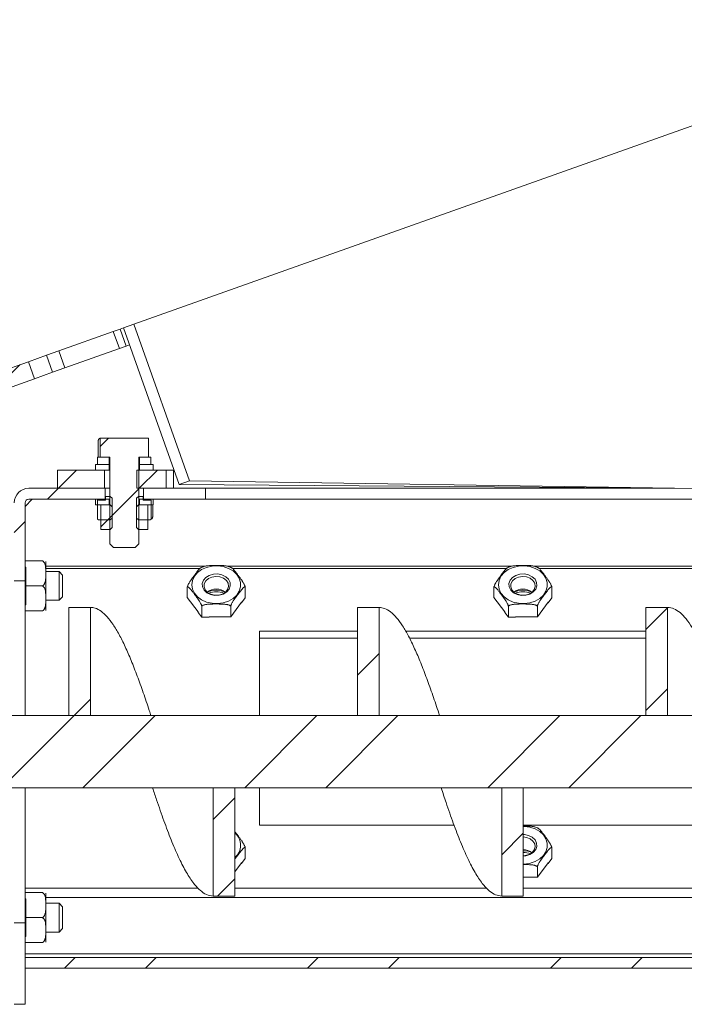
# Model space of a CAD drawing. Units: millimetres. Extents: x 30 to 5164, y 11 to 3064.
# Drawn here: x 1581 to 1802, y 291 to 619 of the extents above; entities that cross this region are included whole.
import ezdxf

# ---------------------------------------------------------------- set-up
doc = ezdxf.new("R2010")
doc.units = ezdxf.units.MM
doc.header["$LTSCALE"] = 6

msp = doc.modelspace()

# ---------------------------------------------------------------- hatches: boundary and pattern name
at = {"linetype": 'Continuous', "lineweight": 18}
h = msp.add_hatch(dxfattribs=at)
h.set_pattern_fill('ANSI32', scale=6, angle=3e-322, style=0)
h.paths.add_polyline_path([(1594.36, 508.366), (1596.369, 502.712), (1614.46, 509.144), (1612.45, 514.797)], flags=0)
h = msp.add_hatch(dxfattribs=at)
h.set_pattern_fill('ANSI32', scale=6, angle=3e-322, style=0)
h.paths.add_polyline_path([(1569.485, 499.523), (1571.494, 493.869), (1586.193, 499.095), (1584.183, 504.748)], flags=0)
h = msp.add_hatch(dxfattribs=at)
h.set_pattern_fill('ANSI32', scale=6, style=0)
edge = h.paths.add_edge_path(flags=0)
edge.add_line((1623.908, 479.329), (1608.294, 479.329))
edge.add_arc((1608.294, 478.129), 1.2, 90, 102.66475)
edge.add_line((1608.031, 479.3), (1608.031, 472.969))
edge.add_line((1608.031, 472.969), (1611.301, 472.969))
edge.add_line((1611.301, 472.969), (1611.301, 444.169))
edge.add_line((1611.301, 444.169), (1612.501, 442.969))
edge.add_line((1612.501, 442.969), (1619.701, 442.969))
edge.add_line((1619.701, 442.969), (1620.901, 444.169))
edge.add_line((1620.901, 444.169), (1620.901, 472.969))
edge.add_line((1620.901, 472.969), (1624.171, 472.969))
edge.add_line((1624.171, 472.969), (1624.171, 479.3))
edge.add_arc((1623.908, 478.129), 1.2, 77.33525, 90)
h = msp.add_hatch(dxfattribs=at)
h.set_pattern_fill('ANSI32', scale=6, style=0)
h.paths.add_polyline_path([(1611.061, 472.969), (1607.221, 472.969), (1607.221, 470.569), (1611.061, 470.569)], flags=0)
h = msp.add_hatch(dxfattribs=at)
h.set_pattern_fill('ANSI32', scale=6, style=0)
h.paths.add_polyline_path([(1621.141, 470.569), (1624.981, 470.569), (1624.981, 472.969), (1621.141, 472.969)], flags=0)
h = msp.add_hatch(dxfattribs=at)
h.set_pattern_fill('ANSI32', scale=6, angle=3e-322, style=0)
h.paths.add_polyline_path([(1593.901, 468.649), (1593.901, 462.649), (1609.501, 462.649), (1609.501, 468.649)], flags=0)
h = msp.add_hatch(dxfattribs=at)
h.set_pattern_fill('ANSI32', scale=6, style=0)
h.paths.add_polyline_path([(1606.501, 470.569), (1606.501, 468.649), (1611.061, 468.649), (1611.061, 470.569)], flags=0)
h = msp.add_hatch(dxfattribs=at)
h.set_pattern_fill('ANSI32', scale=6, angle=3e-322, style=0)
h.paths.add_polyline_path([(1620.301, 468.649), (1620.301, 462.649), (1630.051, 462.649), (1630.051, 468.649)], flags=0)
h = msp.add_hatch(dxfattribs=at)
h.set_pattern_fill('ANSI32', scale=6, style=0)
h.paths.add_polyline_path([(1625.701, 468.649), (1625.701, 470.569), (1621.141, 470.569), (1621.141, 468.649)], flags=0)
h = msp.add_hatch(dxfattribs=at)
h.set_pattern_fill('ANSI32', scale=6, angle=3e-322, style=0)
edge = h.paths.add_edge_path(flags=0)
edge.add_line((1579.501, 431.929), (1583.101, 431.929))
edge.add_line((1583.101, 431.929), (1583.101, 457.849))
edge.add_arc((1584.301, 457.849), 1.2, 90, 180, ccw=False)
edge.add_line((1584.301, 459.049), (1609.741, 459.049))
edge.add_line((1609.741, 459.049), (1609.741, 462.649))
edge.add_line((1609.741, 462.649), (1584.301, 462.649))
edge.add_arc((1584.301, 457.849), 4.8, 90, 180)
edge.add_line((1579.501, 457.849), (1579.501, 431.929))
h = msp.add_hatch(dxfattribs=at)
h.set_pattern_fill('ANSI32', scale=6, angle=3e-322, style=0)
h.paths.add_polyline_path([(1643.101, 459.049), (1643.101, 462.649), (1622.461, 462.649), (1622.461, 459.049)], flags=0)
h = msp.add_hatch(dxfattribs=at)
h.set_pattern_fill('ANSI32', scale=6, style=0)
h.paths.add_polyline_path([(1606.501, 459.049), (1606.501, 457.129), (1611.061, 457.129), (1611.061, 459.049)], flags=0)
h = msp.add_hatch(dxfattribs=at)
h.set_pattern_fill('ANSI32', scale=6, style=0)
edge = h.paths.add_edge_path(flags=0)
edge.add_line((1612.021, 459.349), (1611.421, 459.949))
edge.add_line((1611.421, 459.949), (1609.801, 459.949))
edge.add_line((1609.801, 459.949), (1609.801, 458.749))
edge.add_line((1609.801, 458.749), (1607.56, 458.749))
edge.add_line((1607.56, 458.749), (1607.56, 459.049))
edge.add_line((1607.56, 459.049), (1607.182, 459.049))
edge.add_line((1607.182, 459.049), (1607.182, 452.355))
edge.add_arc((1607.941, 453.649), 1.5, 239.61593, 270)
edge.add_line((1607.941, 452.149), (1611.421, 452.149))
edge.add_line((1611.421, 452.149), (1612.021, 452.749))
edge.add_line((1612.021, 452.749), (1612.021, 459.349))
h = msp.add_hatch(dxfattribs=at)
h.set_pattern_fill('ANSI32', scale=6, style=0)
edge = h.paths.add_edge_path(flags=0)
edge.add_line((1620.181, 452.749), (1620.781, 452.149))
edge.add_line((1620.781, 452.149), (1624.261, 452.149))
edge.add_arc((1624.261, 453.649), 1.5, 270, 300.38407)
edge.add_line((1625.02, 452.355), (1625.02, 458.749))
edge.add_line((1625.02, 458.749), (1622.401, 458.749))
edge.add_line((1622.401, 458.749), (1622.401, 459.949))
edge.add_line((1622.401, 459.949), (1620.781, 459.949))
edge.add_line((1620.781, 459.949), (1620.181, 459.349))
edge.add_line((1620.181, 459.349), (1620.181, 452.749))
h = msp.add_hatch(dxfattribs=at)
h.set_pattern_fill('ANSI32', scale=6, style=0)
h.paths.add_polyline_path([(1625.701, 457.129), (1625.701, 459.049), (1621.141, 459.049), (1621.141, 457.129)], flags=0)
h = msp.add_hatch(dxfattribs=at)
h.set_pattern_fill('ANSI32', scale=6, style=0)
h.paths.add_polyline_path([(1608.301, 448.969), (1611.421, 448.969), (1612.021, 449.569), (1612.021, 456.529), (1611.421, 457.129), (1608.301, 457.129)], flags=0)
h = msp.add_hatch(dxfattribs=at)
h.set_pattern_fill('ANSI32', scale=6, style=0)
h.paths.add_polyline_path([(1620.781, 448.969), (1623.901, 448.969), (1623.901, 457.129), (1620.781, 457.129), (1620.181, 456.529), (1620.181, 449.569)], flags=0)
h = msp.add_hatch(dxfattribs=at)
h.set_pattern_fill('ANSI32', scale=6, angle=3e-322, style=0)
h.paths.add_polyline_path([(1597.651, 423.049), (1597.651, 387.049), (1604.851, 387.049), (1604.851, 423.049)], flags=0)
h = msp.add_hatch(dxfattribs=at)
h.set_pattern_fill('ANSI32', scale=6, angle=3e-322, style=0)
h.paths.add_polyline_path([(1693.651, 423.049), (1693.651, 387.049), (1700.851, 387.049), (1700.851, 423.049)], flags=0)
h = msp.add_hatch(dxfattribs=at)
h.set_pattern_fill('ANSI32', scale=6, angle=3e-322, style=0)
h.paths.add_polyline_path([(1789.651, 423.049), (1789.651, 387.049), (1796.851, 387.049), (1796.851, 423.049)], flags=0)
h = msp.add_hatch(dxfattribs=at)
h.set_pattern_fill('ANSI32', scale=6, style=0)
h.paths.add_polyline_path([(1475.101, 385.849), (1475.101, 364.249), (1476.301, 363.049), (2074.501, 363.049), (2075.701, 364.249), (2075.701, 385.849), (2074.501, 387.049), (1476.301, 387.049)], flags=0)
h = msp.add_hatch(dxfattribs=at)
h.set_pattern_fill('ANSI32', scale=6, angle=3e-322, style=0)
h.paths.add_polyline_path([(1652.851, 327.049), (1652.851, 363.049), (1645.651, 363.049), (1645.651, 327.049)], flags=0)
h = msp.add_hatch(dxfattribs=at)
h.set_pattern_fill('ANSI32', scale=6, angle=3e-322, style=0)
h.paths.add_polyline_path([(1748.851, 327.049), (1748.851, 363.049), (1741.651, 363.049), (1741.651, 327.049)], flags=0)
h = msp.add_hatch(dxfattribs=at)
h.set_pattern_fill('ANSI32', scale=6, angle=3e-322, style=0)
h.paths.add_polyline_path([(1579.501, 291.049), (1583.101, 291.049), (1583.101, 318.169), (1579.501, 318.169)], flags=0)
h = msp.add_hatch(dxfattribs=at)
h.set_pattern_fill('ANSI32', scale=6, angle=3e-322, style=0)
h.paths.add_polyline_path([(1583.101, 306.649), (1583.101, 303.049), (2015.101, 303.049), (2015.101, 306.649)], flags=0)

# ---------------------------------------------------------------- linework, layer by layer
at = {"color": 7, "linetype": 'Continuous', "lineweight": 18}
for p, q in [((1904.165, 618.503), (1619.235, 517.209)), ((1612.45, 514.797), (1594.36, 508.366)), ((1614.716, 515.603), (1612.45, 514.797)), ((1614.46, 509.144), (1612.45, 514.797)), ((1615.843, 516.003), (1614.716, 515.603)), ((1616.726, 509.949), (1614.716, 515.603)), ((1619.235, 517.209), (1615.843, 516.003)), ((1615.843, 516.003), (1634.372, 463.884)), ((1619.235, 517.209), (1637.764, 465.09)), ((1594.36, 508.366), (1590.232, 506.899)), ((1596.369, 502.712), (1594.36, 508.366)), ((1614.46, 509.144), (1596.369, 502.712)), ((1616.726, 509.949), (1614.46, 509.144)), ((1617.853, 510.35), (1616.726, 509.949)), ((1584.183, 504.748), (1569.485, 499.523)), ((1590.232, 506.899), (1584.183, 504.748)), ((1584.183, 504.748), (1586.193, 499.095)), ((1592.242, 501.245), (1590.232, 506.899)), ((1592.242, 501.245), (1586.193, 499.095)), ((1596.369, 502.712), (1592.242, 501.245)), ((1586.193, 499.095), (1571.494, 493.869)), ((1607.407, 472.969), (1607.407, 478.129)), ((1608.031, 479.3), (1608.031, 472.969)), ((1623.908, 479.329), (1608.294, 479.329)), ((1624.171, 472.969), (1624.171, 479.3)), ((1607.221, 472.969), (1607.221, 470.569)), ((1611.061, 472.969), (1607.221, 472.969)), ((1611.301, 472.969), (1608.031, 472.969)), ((1611.061, 472.969), (1611.061, 470.569)), ((1611.301, 444.169), (1611.301, 472.969)), ((1624.171, 472.969), (1620.901, 472.969)), ((1620.901, 472.969), (1620.901, 444.169)), ((1621.092, 472.969), (1621.092, 470.569)), ((1621.141, 470.569), (1621.141, 472.969)), ((1624.981, 472.969), (1621.141, 472.969)), ((1624.981, 470.569), (1624.981, 472.969)), ((1593.901, 462.649), (1593.901, 468.649)), ((1593.901, 468.649), (1609.501, 468.649)), ((1606.501, 468.649), (1606.501, 470.569)), ((1611.061, 470.569), (1606.501, 470.569)), ((1611.061, 468.649), (1606.501, 468.649)), ((1611.061, 470.569), (1607.221, 470.569)), ((1609.501, 468.649), (1609.501, 462.649)), ((1611.061, 468.649), (1611.061, 470.569)), ((1611.301, 470.569), (1611.061, 470.569)), ((1611.301, 468.649), (1611.061, 468.649)), ((1620.301, 462.649), (1620.301, 468.649)), ((1620.301, 468.649), (1630.051, 468.649)), ((1621.141, 470.569), (1620.901, 470.569)), ((1621.141, 470.569), (1621.092, 470.569)), ((1621.141, 470.569), (1621.141, 468.649)), ((1625.701, 470.569), (1621.141, 470.569)), ((1624.981, 470.569), (1621.141, 470.569)), ((1625.701, 468.649), (1621.141, 468.649)), ((1625.701, 470.569), (1625.701, 468.649)), ((1630.051, 462.649), (1630.051, 468.649)), ((1630.051, 468.649), (1632.456, 468.649)), ((1632.456, 462.649), (1632.456, 468.649)), ((1632.456, 468.649), (1632.678, 468.649)), ((1634.372, 463.884), (1637.764, 465.09)), ((1637.764, 465.09), (1799.101, 462.649)), ((1609.741, 462.649), (1584.301, 462.649)), ((1593.901, 462.649), (1609.501, 462.649)), ((1609.741, 462.649), (1609.741, 459.049)), ((1610.797, 462.649), (1609.741, 462.649)), ((1610.797, 462.649), (1611.301, 462.649)), ((1620.301, 462.649), (1630.051, 462.649)), ((1622.461, 459.049), (1622.461, 462.649)), ((1643.101, 462.649), (1622.461, 462.649)), ((1634.372, 463.884), (1799.101, 462.649)), ((1643.101, 462.649), (1643.101, 459.049)), ((1799.101, 462.649), (1643.101, 462.649)), ((1799.101, 462.649), (1911.399, 461.808)), ((1585.501, 459.049), (1583.101, 456.649)), ((1609.741, 459.049), (1584.301, 459.049)), ((1606.501, 457.129), (1606.501, 459.049)), ((1611.061, 459.049), (1606.501, 459.049)), ((1607.182, 459.049), (1607.56, 459.049)), ((1607.182, 459.049), (1607.182, 452.355)), ((1607.56, 459.049), (1607.56, 458.749)), ((1607.56, 458.749), (1609.801, 458.749)), ((1609.801, 458.749), (1609.801, 459.949)), ((1611.421, 459.949), (1609.801, 459.949)), ((1611.061, 457.129), (1611.061, 459.049)), ((1612.021, 459.349), (1611.421, 459.949)), ((1612.021, 459.349), (1612.021, 452.749)), ((1620.781, 459.949), (1620.181, 459.349)), ((1620.181, 452.749), (1620.181, 459.349)), ((1622.401, 459.949), (1620.781, 459.949)), ((1621.141, 459.049), (1621.141, 457.129)), ((1625.701, 459.049), (1621.141, 459.049)), ((1622.401, 459.949), (1622.401, 458.749)), ((1622.401, 458.749), (1625.02, 458.749)), ((1643.101, 459.049), (1622.461, 459.049)), ((1625.02, 452.355), (1625.02, 458.749)), ((1625.701, 459.049), (1625.701, 457.129)), ((1955.101, 459.049), (1643.101, 459.049)), ((1583.101, 431.929), (1583.101, 457.849)), ((1611.061, 457.129), (1606.501, 457.129)), ((1611.421, 457.129), (1608.301, 457.129)), ((1608.301, 457.129), (1608.301, 448.969)), ((1612.021, 456.529), (1611.421, 457.129)), ((1612.021, 456.529), (1612.021, 449.569)), ((1620.781, 457.129), (1620.181, 456.529)), ((1620.181, 449.569), (1620.181, 456.529)), ((1623.901, 457.129), (1620.781, 457.129)), ((1625.701, 457.129), (1621.141, 457.129)), ((1623.901, 448.969), (1623.901, 457.129)), ((1625.606, 457.129), (1625.606, 453.352)), ((1607.941, 452.149), (1611.421, 452.149)), ((1611.421, 452.149), (1612.021, 452.749)), ((1620.181, 452.749), (1620.781, 452.149)), ((1620.781, 452.149), (1624.261, 452.149)), ((1611.421, 448.969), (1608.301, 448.969)), ((1611.421, 448.969), (1612.021, 449.569)), ((1620.181, 449.569), (1620.781, 448.969)), ((1623.901, 448.969), (1620.781, 448.969)), ((1611.301, 444.169), (1612.501, 442.969)), ((1612.501, 442.969), (1619.701, 442.969)), ((1619.701, 442.969), (1620.901, 444.169)), ((1583.101, 438.544), (1588.799, 438.544)), ((1583.101, 436.465), (1583.401, 436.465)), ((1583.401, 436.465), (1583.401, 430.204)), ((1590.001, 438.364), (1590.001, 430.204)), ((1594.381, 435.004), (1590.001, 435.004)), ((1595.581, 433.804), (1594.381, 435.004)), ((1594.381, 431.434), (1594.381, 435.004)), ((1595.581, 433.804), (1595.581, 431.127)), ((1583.101, 431.929), (1579.501, 431.929)), ((1583.101, 387.049), (1583.101, 431.929)), ((1583.401, 430.204), (1583.401, 423.942)), ((1583.401, 430.204), (1588.799, 430.204)), ((1590.001, 430.204), (1590.001, 422.044)), ((1594.381, 425.404), (1594.381, 431.434)), ((1595.581, 431.127), (1595.581, 426.604)), ((1637.071, 426.373), (1637.071, 429.828)), ((1656.331, 426.181), (1656.331, 429.828)), ((1739.071, 426.373), (1739.071, 429.828)), ((1758.331, 426.181), (1758.331, 429.828)), ((1594.381, 425.404), (1595.581, 426.604)), ((1637.071, 426.373), (1640.686, 421.563)), ((1656.331, 426.181), (1655.131, 424.584)), ((1739.071, 426.373), (1742.686, 421.563)), ((1758.331, 426.181), (1757.131, 424.584)), ((1583.101, 423.942), (1583.401, 423.942)), ((1590.001, 425.404), (1594.381, 425.404)), ((1604.851, 423.049), (1597.651, 423.049)), ((1597.651, 423.049), (1597.651, 387.049)), ((1604.851, 387.049), (1604.851, 423.049)), ((1641.886, 419.774), (1641.886, 423.421)), ((1651.516, 419.966), (1655.131, 424.776)), ((1651.516, 419.966), (1651.516, 423.421)), ((1655.131, 424.584), (1655.131, 424.776)), ((1700.851, 423.049), (1693.651, 423.049)), ((1693.651, 423.049), (1693.651, 387.049)), ((1700.851, 387.049), (1700.851, 423.049)), ((1743.886, 419.774), (1743.886, 423.421)), ((1753.516, 419.966), (1757.131, 424.776)), ((1753.516, 419.966), (1753.516, 423.421)), ((1757.131, 424.584), (1757.131, 424.776)), ((1796.851, 423.049), (1789.651, 423.049)), ((1789.651, 423.049), (1789.651, 387.049)), ((1796.851, 387.049), (1796.851, 423.049)), ((1583.101, 421.864), (1588.799, 421.864)), ((1640.686, 421.371), (1640.686, 421.563)), ((1641.886, 419.774), (1640.686, 421.371)), ((1644.286, 419.774), (1641.886, 419.774)), ((1644.286, 419.966), (1651.516, 419.966)), ((1644.286, 419.774), (1644.286, 419.966)), ((1742.686, 421.371), (1742.686, 421.563)), ((1743.886, 419.774), (1742.686, 421.371)), ((1746.286, 419.774), (1743.886, 419.774)), ((1746.286, 419.966), (1753.516, 419.966)), ((1746.286, 419.774), (1746.286, 419.966)), ((1661.101, 415.119), (1693.651, 415.119)), ((1661.101, 387.049), (1661.101, 415.119)), ((1661.101, 412.814), (1693.651, 412.814)), ((1709.71, 415.119), (1789.651, 415.119)), ((1710.994, 412.814), (1789.651, 412.814)), ((1476.301, 387.049), (2074.501, 387.049)), ((1597.651, 387.049), (1604.851, 387.049)), ((1693.651, 387.049), (1700.851, 387.049)), ((1789.651, 387.049), (1796.851, 387.049)), ((2074.501, 363.049), (1476.301, 363.049)), ((1583.101, 318.169), (1583.101, 363.049)), ((1645.651, 363.049), (1645.651, 327.049)), ((1652.851, 363.049), (1645.651, 363.049)), ((1652.851, 327.049), (1652.851, 363.049)), ((1661.101, 350.588), (1661.101, 363.049)), ((1741.651, 363.049), (1741.651, 327.049)), ((1748.851, 363.049), (1741.651, 363.049)), ((1748.851, 327.049), (1748.851, 363.049)), ((1725.834, 350.588), (1661.101, 350.588)), ((1821.824, 350.588), (1748.851, 350.588)), ((1656.331, 339.526), (1656.331, 343.173)), ((1758.331, 339.526), (1758.331, 343.173)), ((1652.851, 335.086), (1655.131, 338.121)), ((1656.331, 339.526), (1655.131, 337.929)), ((1655.131, 337.929), (1655.131, 338.121)), ((1753.516, 333.311), (1757.131, 338.121)), ((1758.331, 339.526), (1757.131, 337.929)), ((1757.131, 337.929), (1757.131, 338.121)), ((1753.516, 333.311), (1753.516, 336.766)), ((1748.851, 333.311), (1753.516, 333.311)), ((1583.101, 328.235), (1588.799, 328.235)), ((1590.001, 328.055), (1590.001, 319.895)), ((1583.101, 326.156), (1583.401, 326.156)), ((1583.401, 326.156), (1583.401, 319.895)), ((1594.381, 324.695), (1590.001, 324.695)), ((1595.581, 323.495), (1594.381, 324.695)), ((1594.381, 321.126), (1594.381, 324.695)), ((1645.651, 327.049), (1652.851, 327.049)), ((1741.651, 327.049), (1748.851, 327.049)), ((1594.381, 315.095), (1594.381, 321.126)), ((1595.581, 323.495), (1595.581, 320.818)), ((1579.501, 318.169), (1583.101, 318.169)), ((1583.101, 291.049), (1583.101, 318.169)), ((1583.401, 319.895), (1583.401, 313.633)), ((1583.401, 319.895), (1588.799, 319.895)), ((1590.001, 319.895), (1590.001, 311.735)), ((1595.581, 320.818), (1595.581, 316.295)), ((1590.001, 315.095), (1594.381, 315.095)), ((1594.381, 315.095), (1595.581, 316.295)), ((1583.101, 313.633), (1583.401, 313.633)), ((1583.101, 311.555), (1588.799, 311.555)), ((2015.101, 307.849), (1583.101, 307.849)), ((1583.101, 306.649), (2015.101, 306.649)), ((1583.101, 306.649), (1583.101, 303.049)), ((1583.101, 303.049), (2015.101, 303.049)), ((1583.101, 291.049), (1579.501, 291.049))]:
    msp.add_line(p, q, dxfattribs=at)
at = {"color": 8, "linetype": 'Continuous', "lineweight": 18}
for p, q in [((1643.041, 436.787), (1590.001, 436.787)), ((1641.311, 436.019), (1590.001, 436.019)), ((1745.041, 436.787), (1650.352, 436.787)), ((1743.311, 436.019), (1652.089, 436.019)), ((1845.841, 436.787), (1752.352, 436.787)), ((1844.111, 436.019), (1754.089, 436.019)), ((1640.669, 329.688), (1583.101, 329.688)), ((1736.693, 329.688), (1652.851, 329.688)), ((1832.702, 329.688), (1748.851, 329.688)), ((2008.201, 326.615), (1590.001, 326.615))]:
    msp.add_line(p, q, dxfattribs=at)
at = {"color": 7, "linetype": 'Continuous', "lineweight": 18, "flags": 128}
for points in [[(1650.781, 425.169), (1652.301, 426.039), (1653.519, 427.154), (1654.369, 428.454), (1654.806, 429.87), (1654.806, 431.326), (1654.369, 432.742), (1653.519, 434.043), (1652.301, 435.158), (1650.781, 436.027), (1649.041, 436.604), (1647.176, 436.856), (1645.284, 436.772), (1643.469, 436.354), (1641.828, 435.626), (1640.45, 434.628), (1639.409, 433.412), (1638.761, 432.044), (1638.541, 430.598), (1638.761, 429.153), (1639.409, 427.785), (1640.45, 426.569), (1641.828, 425.57), (1643.469, 424.842), (1645.284, 424.425), (1647.176, 424.34), (1649.041, 424.593), (1650.781, 425.169)], [(1752.781, 425.169), (1754.301, 426.039), (1755.519, 427.154), (1756.369, 428.454), (1756.806, 429.87), (1756.806, 431.326), (1756.369, 432.742), (1755.519, 434.043), (1754.301, 435.158), (1752.781, 436.027), (1751.041, 436.604), (1749.176, 436.856), (1747.284, 436.772), (1745.469, 436.354), (1743.828, 435.626), (1742.45, 434.628), (1741.409, 433.412), (1740.761, 432.044), (1740.541, 430.598), (1740.761, 429.153), (1741.409, 427.785), (1742.45, 426.569), (1743.828, 425.57), (1745.469, 424.842), (1747.284, 424.425), (1749.176, 424.34), (1751.041, 424.593), (1752.781, 425.169)], [(1649.041, 427.485), (1647.674, 427.082), (1646.212, 427.023), (1644.798, 427.314), (1643.57, 427.926), (1642.648, 428.801), (1642.123, 429.851), (1642.047, 430.974), (1642.426, 432.061), (1643.223, 433.004), (1644.361, 433.712), (1645.728, 434.115), (1647.19, 434.174), (1648.605, 433.883), (1649.833, 433.27), (1650.754, 432.396), (1651.279, 431.346), (1651.356, 430.222), (1650.977, 429.136), (1650.179, 428.193), (1649.041, 427.485)], [(1648.741, 427.5), (1649.778, 428.156), (1650.481, 429.035), (1650.775, 430.041), (1650.627, 431.067), (1650.054, 432), (1649.117, 432.74), (1647.919, 433.206), (1646.589, 433.347), (1645.271, 433.149), (1644.107, 432.634), (1643.225, 431.855), (1642.72, 430.9), (1642.646, 429.869), (1643.011, 428.876), (1643.777, 428.029), (1644.859, 427.417), (1646.141, 427.109), (1647.483, 427.138), (1648.741, 427.5)], [(1751.041, 427.485), (1749.674, 427.082), (1748.212, 427.023), (1746.798, 427.314), (1745.57, 427.926), (1744.648, 428.801), (1744.123, 429.851), (1744.047, 430.974), (1744.426, 432.061), (1745.223, 433.004), (1746.361, 433.712), (1747.728, 434.115), (1749.19, 434.174), (1750.605, 433.883), (1751.833, 433.27), (1752.754, 432.396), (1753.279, 431.346), (1753.356, 430.222), (1752.977, 429.136), (1752.179, 428.193), (1751.041, 427.485)], [(1750.741, 427.5), (1751.778, 428.156), (1752.481, 429.035), (1752.775, 430.041), (1752.627, 431.067), (1752.054, 432), (1751.117, 432.74), (1749.919, 433.206), (1748.589, 433.347), (1747.271, 433.149), (1746.107, 432.634), (1745.225, 431.855), (1744.72, 430.9), (1744.646, 429.869), (1745.011, 428.876), (1745.777, 428.029), (1746.859, 427.417), (1748.141, 427.109), (1749.483, 427.138), (1750.741, 427.5)], [(1643.886, 428.257), (1645.055, 428.596), (1646.701, 428.762)], [(1646.701, 428.762), (1648.347, 428.596), (1649.517, 428.257)], [(1745.886, 428.257), (1747.055, 428.596), (1748.701, 428.762)], [(1748.701, 428.762), (1750.347, 428.596), (1751.517, 428.257)], [(1748.858, 347.536), (1749.19, 347.518), (1750.605, 347.227), (1751.833, 346.615), (1752.754, 345.74), (1753.279, 344.69), (1753.356, 343.567), (1752.977, 342.481), (1752.179, 341.537), (1751.041, 340.829)], [(1750.741, 340.844), (1751.778, 341.5), (1752.481, 342.379), (1752.775, 343.386), (1752.627, 344.412), (1752.054, 345.345), (1751.117, 346.084), (1749.919, 346.55), (1748.852, 346.691)], [(1751.041, 340.829), (1749.674, 340.426), (1748.848, 340.349)], [(1748.854, 340.427), (1749.483, 340.483), (1750.741, 340.844)], [(1748.855, 342.105), (1750.347, 341.94), (1751.517, 341.602)]]:
    msp.add_lwpolyline(points, dxfattribs=at)
at = {"color": 8, "linetype": 'Continuous', "lineweight": 18, "flags": 128}
msp.add_lwpolyline([(1752.781, 338.514), (1754.301, 339.383), (1755.519, 340.498), (1756.369, 341.799), (1756.806, 343.215), (1756.806, 344.671), (1756.369, 346.087), (1755.519, 347.388), (1754.301, 348.503), (1752.781, 349.372), (1751.041, 349.948), (1749.176, 350.201), (1748.853, 350.21)], dxfattribs=at)
at = {"color": 7, "linetype": 'Continuous', "lineweight": 18}
for centre, radius, start, end in [((1608.294, 478.129), 1.2, 90, 102.66475), ((1623.908, 478.129), 1.2, 77.33525, 90), ((1584.301, 457.849), 4.8, 90, 180), ((1584.301, 457.849), 1.2, 90, 180), ((1607.941, 453.649), 1.5, 239.61593, 270), ((1624.261, 453.649), 1.5, 270, 300.38407), ((1646.701, 424.329), 4.829, 51.37856, 128.62144), ((1748.701, 424.329), 4.829, 51.37856, 128.62144), ((1646.701, 421.122), 7.093, 69.15979, 110.84021), ((1748.701, 421.122), 7.093, 69.15979, 110.84021), ((1748.816, 337.834), 4.632, 51.2485, 89.50448), ((1748.736, 334.551), 7.002, 69.17883, 88.99695)]:
    msp.add_arc(centre, radius, start, end, dxfattribs=at)
at = {"color": 8, "linetype": 'Continuous', "lineweight": 18}
for centre, radius, start, end in [((1649.522, 343.941), 5.292, 309.77805, 49.47775), ((1748.734, 347.853), 10.178, 270.69554, 293.43329)]:
    msp.add_arc(centre, radius, start, end, dxfattribs=at)
at = {"color": 7, "linetype": 'Continuous', "lineweight": 18}
for points, knots in [([(1607.407, 478.129), (1607.407, 478.138), (1607.407, 478.182), (1607.41, 478.26), (1607.419, 478.369), (1607.433, 478.48), (1607.452, 478.577), (1607.471, 478.658), (1607.496, 478.746), (1607.53, 478.839), (1607.572, 478.929), (1607.614, 479.003), (1607.658, 479.066), (1607.703, 479.119), (1607.75, 479.163), (1607.812, 479.212), (1607.892, 479.257), (1607.97, 479.285), (1608.017, 479.297), (1608.031, 479.3)], [0, 0, 0, 0, 0.0092207, 0.0446485, 0.0810983, 0.1256808, 0.1715424, 0.2050306, 0.2387874, 0.3077598, 0.3690053, 0.4307362, 0.4935527, 0.5566063, 0.6203218, 0.6841603, 0.8124516, 0.9421108, 1, 1, 1, 1]), ([(1625.606, 453.352), (1625.597, 453.298), (1625.579, 453.189), (1625.533, 453.027), (1625.472, 452.868), (1625.374, 452.686), (1625.242, 452.519), (1625.115, 452.413), (1625.039, 452.367), (1625.02, 452.355)], [0, 0, 0, 0, 0.0887644, 0.1804703, 0.3082117, 0.4393737, 0.6746857, 0.9155876, 1, 1, 1, 1]), ([(1588.799, 438.544), (1588.852, 438.521), (1588.961, 438.477), (1589.123, 438.365), (1589.282, 438.215), (1589.464, 437.975), (1589.631, 437.653), (1589.76, 437.27), (1589.847, 436.891), (1589.922, 436.4), (1589.969, 435.775), (1589.989, 435.022), (1589.992, 434.272), (1589.986, 433.528), (1589.96, 432.788), (1589.902, 432.171), (1589.81, 431.679), (1589.72, 431.347), (1589.608, 431.055), (1589.481, 430.806), (1589.317, 430.569), (1589.138, 430.392), (1588.96, 430.27), (1588.853, 430.226), (1588.799, 430.204)], [0, 0, 0, 0, 0.01717748, 0.03492421, 0.05964443, 0.08502663, 0.13056367, 0.17718247, 0.21838574, 0.25977043, 0.343229, 0.42760738, 0.51203653, 0.59438436, 0.67677452, 0.75969086, 0.80148469, 0.84348721, 0.87374446, 0.90426343, 0.93457154, 0.96577621, 0.9826511, 1, 1, 1, 1]), ([(1641.618, 436.25), (1641.607, 436.245), (1641.532, 436.211), (1641.371, 436.081), (1641.151, 435.874), (1640.932, 435.637), (1640.648, 435.308), (1640.288, 434.858), (1639.853, 434.292), (1639.42, 433.718), (1638.99, 433.142), (1638.563, 432.557), (1638.207, 432.046), (1637.923, 431.61), (1637.731, 431.297), (1637.563, 431.001), (1637.419, 430.728), (1637.282, 430.441), (1637.18, 430.19), (1637.109, 429.983), (1637.084, 429.88), (1637.071, 429.828)], [0, 0, 0, 0, 0.0081412, 0.0575047, 0.1080409, 0.1527065, 0.1975687, 0.2880404, 0.3795091, 0.4710328, 0.5603004, 0.6496138, 0.7394976, 0.7848034, 0.8303354, 0.8631352, 0.8962187, 0.9290736, 0.9629004, 0.9811933, 1, 1, 1, 1]), ([(1642.462, 436.612), (1642.413, 436.597), (1642.111, 436.508), (1641.852, 436.349), (1641.636, 436.216)], [0, 0, 0, 0, 0.16259712, 1, 1, 1, 1]), ([(1650.93, 436.628), (1650.926, 436.63), (1650.791, 436.688), (1650.486, 436.766), (1650.047, 436.852), (1649.608, 436.906), (1649.041, 436.955), (1648.32, 436.985), (1647.45, 436.997), (1646.584, 436.999), (1645.724, 436.995), (1644.871, 436.979), (1644.158, 436.942), (1643.59, 436.883), (1643.206, 436.825), (1642.87, 436.753), (1642.63, 436.689), (1642.5, 436.636), (1642.459, 436.619)], [0, 0, 0, 0, 0.0020196, 0.0565513, 0.1123784, 0.1617203, 0.2112794, 0.311223, 0.412268, 0.5133739, 0.6119873, 0.7106515, 0.8099457, 0.8599948, 0.9102938, 0.9465275, 0.9830747, 1, 1, 1, 1]), ([(1651.767, 436.241), (1651.699, 436.282), (1651.442, 436.439), (1651.139, 436.529), (1650.917, 436.594)], [0, 0, 0, 0, 0.2667066, 1, 1, 1, 1]), ([(1656.331, 429.828), (1656.32, 429.875), (1656.294, 429.979), (1656.236, 430.152), (1656.147, 430.378), (1656.026, 430.642), (1655.864, 430.958), (1655.678, 431.285), (1655.473, 431.62), (1655.262, 431.943), (1654.933, 432.426), (1654.487, 433.043), (1653.862, 433.879), (1653.298, 434.624), (1652.798, 435.255), (1652.458, 435.654), (1652.158, 435.969), (1651.951, 436.146), (1651.824, 436.234), (1651.784, 436.251), (1651.776, 436.255)], [0, 0, 0, 0, 0.0169153, 0.0376728, 0.059009, 0.0932774, 0.1284188, 0.1718968, 0.2158458, 0.2606634, 0.3056219, 0.4231425, 0.5409344, 0.6977859, 0.7764467, 0.8554113, 0.9117916, 0.9690195, 0.9936607, 1, 1, 1, 1]), ([(1743.618, 436.25), (1743.607, 436.245), (1743.532, 436.211), (1743.371, 436.081), (1743.151, 435.874), (1742.932, 435.637), (1742.648, 435.308), (1742.288, 434.858), (1741.853, 434.292), (1741.42, 433.718), (1740.99, 433.142), (1740.563, 432.557), (1740.207, 432.046), (1739.923, 431.61), (1739.731, 431.297), (1739.563, 431.001), (1739.419, 430.728), (1739.282, 430.441), (1739.18, 430.19), (1739.109, 429.983), (1739.084, 429.88), (1739.071, 429.828)], [0, 0, 0, 0, 0.0081412, 0.0575047, 0.1080409, 0.1527065, 0.1975687, 0.2880404, 0.3795091, 0.4710328, 0.5603004, 0.6496138, 0.7394976, 0.7848034, 0.8303354, 0.8631352, 0.8962187, 0.9290736, 0.9629004, 0.9811933, 1, 1, 1, 1]), ([(1744.462, 436.612), (1744.413, 436.597), (1744.111, 436.508), (1743.852, 436.349), (1743.636, 436.216)], [0, 0, 0, 0, 0.1625971, 1, 1, 1, 1]), ([(1752.93, 436.628), (1752.926, 436.63), (1752.791, 436.688), (1752.486, 436.766), (1752.047, 436.852), (1751.608, 436.906), (1751.041, 436.955), (1750.32, 436.985), (1749.45, 436.997), (1748.584, 436.999), (1747.724, 436.995), (1746.871, 436.979), (1746.158, 436.942), (1745.59, 436.883), (1745.206, 436.825), (1744.87, 436.753), (1744.63, 436.689), (1744.5, 436.636), (1744.459, 436.619)], [0, 0, 0, 0, 0.0020196, 0.0565513, 0.1123784, 0.1617203, 0.2112794, 0.311223, 0.412268, 0.5133739, 0.6119873, 0.7106515, 0.8099457, 0.8599948, 0.9102938, 0.9465275, 0.9830747, 1, 1, 1, 1]), ([(1753.767, 436.241), (1753.699, 436.282), (1753.442, 436.439), (1753.139, 436.529), (1752.917, 436.594)], [0, 0, 0, 0, 0.2667066, 1, 1, 1, 1]), ([(1758.331, 429.828), (1758.32, 429.875), (1758.294, 429.979), (1758.236, 430.152), (1758.147, 430.378), (1758.026, 430.642), (1757.864, 430.958), (1757.678, 431.285), (1757.473, 431.62), (1757.262, 431.943), (1756.933, 432.426), (1756.487, 433.043), (1755.862, 433.879), (1755.298, 434.624), (1754.798, 435.255), (1754.458, 435.654), (1754.158, 435.969), (1753.951, 436.146), (1753.824, 436.234), (1753.784, 436.251), (1753.776, 436.255)], [0, 0, 0, 0, 0.0169153, 0.0376728, 0.059009, 0.0932774, 0.1284188, 0.1718968, 0.2158458, 0.2606634, 0.3056219, 0.4231425, 0.5409344, 0.6977859, 0.7764467, 0.8554113, 0.9117916, 0.9690195, 0.9936607, 1, 1, 1, 1]), ([(1588.799, 430.204), (1588.852, 430.181), (1588.961, 430.137), (1589.123, 430.025), (1589.282, 429.875), (1589.464, 429.635), (1589.631, 429.313), (1589.76, 428.93), (1589.847, 428.551), (1589.922, 428.06), (1589.969, 427.435), (1589.989, 426.682), (1589.992, 425.932), (1589.986, 425.188), (1589.96, 424.448), (1589.902, 423.831), (1589.81, 423.339), (1589.72, 423.007), (1589.608, 422.715), (1589.481, 422.466), (1589.317, 422.229), (1589.138, 422.052), (1588.96, 421.93), (1588.853, 421.886), (1588.799, 421.864)], [0, 0, 0, 0, 0.0171775, 0.0349242, 0.0596444, 0.0850266, 0.1305637, 0.1771825, 0.2183857, 0.2597704, 0.343229, 0.4276074, 0.5120365, 0.5943844, 0.6767745, 0.7596909, 0.8014847, 0.8434872, 0.8737445, 0.9042634, 0.9345715, 0.9657762, 0.9826511, 1, 1, 1, 1]), ([(1637.071, 429.828), (1637.082, 429.844), (1637.108, 429.88), (1637.167, 429.898), (1637.255, 429.888), (1637.376, 429.831), (1637.538, 429.714), (1637.724, 429.547), (1637.93, 429.335), (1638.14, 429.098), (1638.469, 428.705), (1638.916, 428.134), (1639.541, 427.307), (1640.104, 426.552), (1640.605, 425.851), (1640.944, 425.347), (1641.244, 424.863), (1641.452, 424.49), (1641.603, 424.187), (1641.701, 423.971), (1641.79, 423.749), (1641.852, 423.563), (1641.877, 423.457), (1641.886, 423.421)], [0, 0, 0, 0, 0.0156358, 0.0348234, 0.0545458, 0.0862223, 0.1187056, 0.1588952, 0.19952, 0.2409477, 0.2825057, 0.3911375, 0.5000201, 0.6450078, 0.717719, 0.7907111, 0.8428269, 0.8957263, 0.9185037, 0.9415466, 0.9643669, 0.9879544, 1, 1, 1, 1]), ([(1651.516, 423.421), (1651.529, 423.473), (1651.555, 423.577), (1651.62, 423.767), (1651.706, 423.984), (1651.844, 424.284), (1652.03, 424.638), (1652.251, 425.015), (1652.47, 425.362), (1652.754, 425.788), (1653.114, 426.297), (1653.549, 426.888), (1653.983, 427.467), (1654.412, 428.035), (1654.839, 428.586), (1655.196, 429.023), (1655.48, 429.343), (1655.671, 429.54), (1655.84, 429.692), (1655.984, 429.803), (1656.12, 429.879), (1656.223, 429.901), (1656.293, 429.88), (1656.318, 429.846), (1656.331, 429.828)], [0, 0, 0, 0, 0.0171775, 0.0349242, 0.0596444, 0.0850266, 0.1305637, 0.1771825, 0.2183857, 0.2597704, 0.343229, 0.4276074, 0.5120365, 0.5943844, 0.6767745, 0.7596909, 0.8014847, 0.8434872, 0.8737445, 0.9042634, 0.9345715, 0.9657762, 0.9826511, 1, 1, 1, 1]), ([(1739.071, 429.828), (1739.082, 429.844), (1739.108, 429.88), (1739.167, 429.898), (1739.255, 429.888), (1739.376, 429.831), (1739.538, 429.714), (1739.724, 429.547), (1739.93, 429.335), (1740.14, 429.098), (1740.469, 428.705), (1740.916, 428.134), (1741.541, 427.307), (1742.104, 426.552), (1742.605, 425.851), (1742.944, 425.347), (1743.244, 424.863), (1743.452, 424.49), (1743.603, 424.187), (1743.701, 423.971), (1743.79, 423.749), (1743.852, 423.563), (1743.877, 423.457), (1743.886, 423.421)], [0, 0, 0, 0, 0.0156358, 0.0348234, 0.0545458, 0.0862223, 0.1187056, 0.1588952, 0.19952, 0.2409477, 0.2825057, 0.3911375, 0.5000201, 0.6450078, 0.717719, 0.7907111, 0.8428269, 0.8957263, 0.9185037, 0.9415466, 0.9643669, 0.9879544, 1, 1, 1, 1]), ([(1753.516, 423.421), (1753.529, 423.473), (1753.555, 423.577), (1753.62, 423.767), (1753.706, 423.984), (1753.844, 424.284), (1754.03, 424.638), (1754.251, 425.015), (1754.47, 425.362), (1754.754, 425.788), (1755.114, 426.297), (1755.549, 426.888), (1755.983, 427.467), (1756.412, 428.035), (1756.839, 428.586), (1757.196, 429.023), (1757.48, 429.343), (1757.671, 429.54), (1757.84, 429.692), (1757.984, 429.803), (1758.12, 429.879), (1758.223, 429.901), (1758.293, 429.88), (1758.318, 429.846), (1758.331, 429.828)], [0, 0, 0, 0, 0.0171775, 0.0349242, 0.0596444, 0.0850266, 0.1305637, 0.1771825, 0.2183857, 0.2597704, 0.343229, 0.4276074, 0.5120365, 0.5943844, 0.6767745, 0.7596909, 0.8014847, 0.8434872, 0.8737445, 0.9042634, 0.9345715, 0.9657762, 0.9826511, 1, 1, 1, 1]), ([(1624.984, 387.049), (1624.798, 387.62), (1623.944, 390.245), (1622.421, 394.709), (1620.412, 400.304), (1618.408, 405.45), (1616.403, 410.076), (1614.393, 414.097), (1612.389, 417.447), (1610.384, 420.07), (1608.375, 421.903), (1606.533, 422.895), (1605.357, 423.003), (1604.851, 423.049)], [0, 0, 0, 0, 0.02769861, 0.12733691, 0.22703084, 0.32664179, 0.42627842, 0.52597332, 0.62558498, 0.72521998, 0.82491577, 0.92452817, 1, 1, 1, 1]), ([(1641.886, 423.421), (1641.912, 423.456), (1641.963, 423.526), (1642.093, 423.629), (1642.266, 423.731), (1642.542, 423.848), (1642.914, 423.954), (1643.356, 424.037), (1643.794, 424.092), (1644.362, 424.141), (1645.082, 424.171), (1645.952, 424.183), (1646.819, 424.185), (1647.678, 424.181), (1648.532, 424.165), (1649.245, 424.128), (1649.813, 424.069), (1650.196, 424.011), (1650.533, 423.94), (1650.821, 423.858), (1651.094, 423.753), (1651.299, 423.639), (1651.44, 423.525), (1651.49, 423.456), (1651.516, 423.421)], [0, 0, 0, 0, 0.0171775, 0.0349242, 0.0596444, 0.0850266, 0.1305637, 0.1771825, 0.2183857, 0.2597704, 0.343229, 0.4276074, 0.5120365, 0.5943844, 0.6767745, 0.7596909, 0.8014847, 0.8434872, 0.8737445, 0.9042634, 0.9345715, 0.9657762, 0.9826511, 1, 1, 1, 1]), ([(1720.988, 387.049), (1720.901, 387.317), (1720.146, 389.644), (1718.72, 393.841), (1716.713, 399.495), (1714.709, 404.711), (1712.701, 409.421), (1710.694, 413.537), (1708.69, 416.991), (1706.683, 419.726), (1704.675, 421.677), (1702.734, 422.845), (1701.458, 422.983), (1700.851, 423.049)], [0, 0, 0, 0, 0.0129359, 0.1125931, 0.2122455, 0.3118373, 0.4114921, 0.5111469, 0.6107387, 0.7103912, 0.8100483, 0.9096402, 1, 1, 1, 1]), ([(1743.886, 423.421), (1743.912, 423.456), (1743.963, 423.526), (1744.093, 423.629), (1744.266, 423.731), (1744.542, 423.848), (1744.914, 423.954), (1745.356, 424.037), (1745.794, 424.092), (1746.362, 424.141), (1747.082, 424.171), (1747.952, 424.183), (1748.819, 424.185), (1749.678, 424.181), (1750.532, 424.165), (1751.245, 424.128), (1751.813, 424.069), (1752.196, 424.011), (1752.533, 423.94), (1752.821, 423.858), (1753.094, 423.753), (1753.299, 423.639), (1753.44, 423.525), (1753.49, 423.456), (1753.516, 423.421)], [0, 0, 0, 0, 0.0171775, 0.0349242, 0.0596444, 0.0850266, 0.1305637, 0.1771825, 0.2183857, 0.2597704, 0.343229, 0.4276074, 0.5120365, 0.5943844, 0.6767745, 0.7596909, 0.8014847, 0.8434872, 0.8737445, 0.9042634, 0.9345715, 0.9657762, 0.9826511, 1, 1, 1, 1]), ([(1816.991, 387.049), (1816.333, 389.028), (1815.007, 393.023), (1813.013, 398.671), (1811.009, 403.963), (1809, 408.752), (1806.994, 412.962), (1804.99, 416.519), (1802.981, 419.366), (1800.976, 421.433), (1798.934, 422.788), (1797.558, 422.961), (1796.851, 423.049)], [0, 0, 0, 0, 0.0978373, 0.197447, 0.2970335, 0.3967031, 0.4963145, 0.5959002, 0.6955689, 0.7951819, 0.894767, 1, 1, 1, 1]), ([(1645.651, 327.049), (1644.925, 327.143), (1643.475, 327.331), (1641.225, 328.89), (1638.895, 331.484), (1636.486, 335.265), (1634.077, 340.028), (1631.671, 345.655), (1629.264, 352.024), (1627.216, 357.885), (1625.969, 361.693), (1625.525, 363.049)], [0, 0, 0, 0, 0.10809241, 0.2161398, 0.33573808, 0.4553758, 0.57501615, 0.6946158, 0.81420083, 0.93379749, 1, 1, 1, 1]), ([(1741.651, 327.049), (1740.975, 327.131), (1739.625, 327.293), (1737.476, 328.681), (1735.195, 331.088), (1732.785, 334.739), (1730.378, 339.384), (1727.971, 344.911), (1725.565, 351.196), (1723.416, 357.295), (1722.068, 361.393), (1721.523, 363.049)], [0, 0, 0, 0, 0.1006375, 0.2012302, 0.3208372, 0.4404816, 0.5600902, 0.6796713, 0.799251, 0.9188556, 1, 1, 1, 1]), ([(1656.331, 343.173), (1656.32, 343.22), (1656.294, 343.323), (1656.236, 343.497), (1656.147, 343.722), (1656.026, 343.987), (1655.864, 344.303), (1655.678, 344.63), (1655.473, 344.965), (1655.262, 345.288), (1654.933, 345.77), (1654.487, 346.388), (1653.862, 347.223), (1653.316, 347.949), (1652.958, 348.394), (1652.851, 348.528)], [0, 0, 0, 0, 0.022098, 0.0492157, 0.0770892, 0.1218574, 0.167766, 0.2245656, 0.2819804, 0.34053, 0.3992636, 0.5527923, 0.7066754, 0.9115857, 1, 1, 1, 1]), ([(1752.93, 349.972), (1752.926, 349.975), (1752.791, 350.033), (1752.486, 350.111), (1752.047, 350.196), (1751.608, 350.251), (1751.041, 350.299), (1750.32, 350.329), (1749.541, 350.341), (1749.051, 350.342), (1748.851, 350.342)], [0, 0, 0, 0, 0.00419321, 0.11741392, 0.23332423, 0.33576969, 0.4386662, 0.64617283, 0.85596641, 1, 1, 1, 1]), ([(1753.767, 349.585), (1753.699, 349.627), (1753.442, 349.784), (1753.139, 349.873), (1752.917, 349.939)], [0, 0, 0, 0, 0.2667066, 1, 1, 1, 1]), ([(1758.331, 343.173), (1758.32, 343.22), (1758.294, 343.323), (1758.236, 343.497), (1758.147, 343.722), (1758.026, 343.987), (1757.864, 344.303), (1757.678, 344.63), (1757.473, 344.965), (1757.262, 345.288), (1756.933, 345.77), (1756.487, 346.387), (1755.862, 347.224), (1755.298, 347.969), (1754.798, 348.6), (1754.458, 348.999), (1754.158, 349.314), (1753.951, 349.491), (1753.824, 349.579), (1753.784, 349.596), (1753.776, 349.599)], [0, 0, 0, 0, 0.0169153, 0.0376728, 0.059009, 0.0932774, 0.1284188, 0.1718968, 0.2158458, 0.2606634, 0.3056219, 0.4231425, 0.5409344, 0.6977859, 0.7764467, 0.8554113, 0.9117916, 0.9690195, 0.9936607, 1, 1, 1, 1]), ([(1652.851, 339.263), (1652.938, 339.388), (1653.171, 339.722), (1653.549, 340.232), (1653.983, 340.812), (1654.412, 341.379), (1654.839, 341.931), (1655.196, 342.368), (1655.48, 342.687), (1655.671, 342.884), (1655.84, 343.037), (1655.984, 343.147), (1656.12, 343.224), (1656.223, 343.245), (1656.293, 343.225), (1656.318, 343.191), (1656.331, 343.173)], [0, 0, 0, 0, 0.0718174, 0.1910653, 0.3103849, 0.4267631, 0.5432011, 0.6603828, 0.7194479, 0.7788081, 0.8215692, 0.8647001, 0.9075331, 0.9516332, 0.9754816, 1, 1, 1, 1]), ([(1753.516, 336.766), (1753.529, 336.817), (1753.555, 336.922), (1753.62, 337.111), (1753.706, 337.328), (1753.844, 337.629), (1754.03, 337.983), (1754.251, 338.36), (1754.47, 338.706), (1754.754, 339.132), (1755.114, 339.642), (1755.549, 340.233), (1755.983, 340.812), (1756.412, 341.379), (1756.839, 341.931), (1757.196, 342.368), (1757.48, 342.687), (1757.671, 342.884), (1757.84, 343.037), (1757.984, 343.147), (1758.12, 343.224), (1758.223, 343.245), (1758.293, 343.225), (1758.318, 343.191), (1758.331, 343.173)], [0, 0, 0, 0, 0.0171775, 0.0349242, 0.0596444, 0.0850266, 0.1305637, 0.1771825, 0.2183857, 0.2597704, 0.343229, 0.4276074, 0.5120365, 0.5943844, 0.6767745, 0.7596909, 0.8014847, 0.8434872, 0.8737445, 0.9042634, 0.9345715, 0.9657762, 0.9826511, 1, 1, 1, 1]), ([(1748.851, 337.529), (1749.126, 337.528), (1749.686, 337.526), (1750.532, 337.509), (1751.245, 337.472), (1751.813, 337.414), (1752.196, 337.356), (1752.533, 337.284), (1752.821, 337.203), (1753.094, 337.098), (1753.299, 336.983), (1753.44, 336.869), (1753.49, 336.801), (1753.516, 336.766)], [0, 0, 0, 0, 0.1646214, 0.3343067, 0.5050756, 0.5911513, 0.6776568, 0.7399726, 0.8028274, 0.865248, 0.929515, 0.9642694, 1, 1, 1, 1]), ([(1588.799, 328.235), (1588.852, 328.213), (1588.961, 328.168), (1589.123, 328.056), (1589.282, 327.906), (1589.464, 327.667), (1589.631, 327.345), (1589.76, 326.962), (1589.847, 326.583), (1589.922, 326.091), (1589.969, 325.467), (1589.989, 324.713), (1589.992, 323.963), (1589.986, 323.219), (1589.96, 322.48), (1589.902, 321.862), (1589.81, 321.37), (1589.72, 321.038), (1589.608, 320.747), (1589.481, 320.497), (1589.317, 320.261), (1589.138, 320.083), (1588.96, 319.961), (1588.853, 319.917), (1588.799, 319.895)], [0, 0, 0, 0, 0.0171775, 0.0349242, 0.0596444, 0.0850266, 0.1305637, 0.1771825, 0.2183857, 0.2597704, 0.343229, 0.4276074, 0.5120365, 0.5943844, 0.6767745, 0.7596909, 0.8014847, 0.8434872, 0.8737445, 0.9042634, 0.9345715, 0.9657762, 0.9826511, 1, 1, 1, 1]), ([(1588.799, 319.895), (1588.852, 319.873), (1588.961, 319.828), (1589.123, 319.716), (1589.282, 319.566), (1589.464, 319.327), (1589.631, 319.005), (1589.76, 318.622), (1589.847, 318.243), (1589.922, 317.751), (1589.969, 317.127), (1589.989, 316.373), (1589.992, 315.623), (1589.986, 314.879), (1589.96, 314.14), (1589.902, 313.522), (1589.81, 313.03), (1589.72, 312.698), (1589.608, 312.407), (1589.481, 312.157), (1589.317, 311.921), (1589.138, 311.743), (1588.96, 311.621), (1588.853, 311.577), (1588.799, 311.555)], [0, 0, 0, 0, 0.0171775, 0.0349242, 0.0596444, 0.0850266, 0.1305637, 0.1771825, 0.2183857, 0.2597704, 0.343229, 0.4276074, 0.5120365, 0.5943844, 0.6767745, 0.7596909, 0.8014847, 0.8434872, 0.8737445, 0.9042634, 0.9345715, 0.9657762, 0.9826511, 1, 1, 1, 1])]:
    msp.add_open_spline(points, degree=3, knots=knots, dxfattribs=at)

doc.saveas('drawing.dxf')
